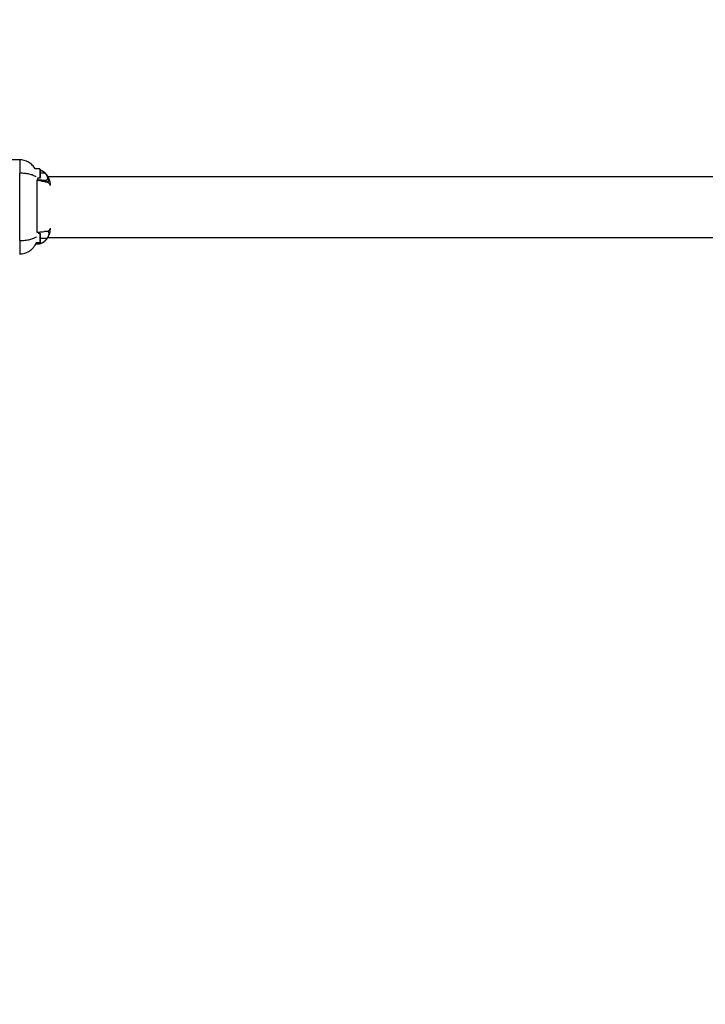
# Model space of a CAD drawing. Units: millimetres. Extents: x -485 to 503, y -540 to 323.
# Drawn here: x -2 to 40, y 79 to 140 of the extents above; entities that cross this region are included whole.
import ezdxf

# ---------------------------------------------------------------- set-up
doc = ezdxf.new("R2010")
doc.units = ezdxf.units.MM
doc.header["$MEASUREMENT"] = 0
doc.layers.add('Dimensions', color=7, linetype='Continuous', true_color=0x000000)
doc.layers.add('Equipment', color=7, linetype='Continuous', true_color=0x000000)
doc.styles.add('Arial', font='txt')
doc.dimstyles.new('Default', dxfattribs={"dimtxt": 7, "dimasz": 3, "dimexe": 0.5, "dimexo": 0.5, "dimgap": 0.25, "dimtad": 0, "dimtoh": 1, "dimdec": 0, "dimzin": 1, "dimdsep": 46, "dimtxsty": 'Arial', "dimcen": 0.5, "dimadec": 0, "dimazin": 0, "dimtfac": 1, "dimtdec": 4, "dimtix": 1, "dimtmove": 1, "dimatfit": 3, "dimfxl": 0, "dimtolj": 1, "dimtzin": 1, "dimarcsym": 0})

# ---------------------------------------------------------------- blocks, each defined once
blk = doc.blocks.new('*D1')
at = {"layer": 'Defpoints', "color": 0}
for p in [(500.472, 318.764), (-454.385, -162.579), (500.472, -277.505)]:
    blk.add_point(p, dxfattribs=at)
at = {"layer": 'Dimensions', "color": 0, "lineweight": -2}
for p, q in [((-454.385, -162.079), (-454.385, 319.264)), ((500.472, -277.005), (500.472, 319.264)), ((-451.385, 318.764), (13.793, 318.764)), ((497.472, 318.764), (32.293, 318.764))]:
    blk.add_line(p, q, dxfattribs=at)
at = {"layer": 'Dimensions', "color": 0}
for points in [[(-451.385, 319.264), (-451.385, 318.264), (-454.385, 318.764)], [(497.472, 318.264), (497.472, 319.264), (500.472, 318.764)]]:
    blk.add_solid(points, dxfattribs=at)
at = {"layer": 'Dimensions', "color": 0, "insert": (23.043, 318.764), "char_height": 7, "attachment_point": 5, "style": 'Arial'}
blk.add_mtext('\\A1;955', dxfattribs=at)
blk = doc.blocks.new('*D2')
at = {"layer": 'Defpoints', "color": 0}
for p in [(-11.287, 286.187), (-480.194, -509.926), (116.089, -509.926)]:
    blk.add_point(p, dxfattribs=at)
at = {"layer": 'Dimensions', "color": 0, "lineweight": -2}
for p, q in [((-11.787, 286.187), (-480.694, 286.187)), ((-480.194, 283.187), (-480.194, -102.62)), ((-480.194, -506.926), (-480.194, -121.12)), ((115.589, -509.926), (-480.694, -509.926))]:
    blk.add_line(p, q, dxfattribs=at)
at = {"layer": 'Dimensions', "color": 0}
for points in [[(-479.694, 283.187), (-480.694, 283.187), (-480.194, 286.187)], [(-480.694, -506.926), (-479.694, -506.926), (-480.194, -509.926)]]:
    blk.add_solid(points, dxfattribs=at)
at = {"layer": 'Dimensions', "color": 0, "insert": (-480.194, -111.87), "char_height": 7, "attachment_point": 5, "rotation": 90, "style": 'Arial'}
blk.add_mtext('\\A1;796', dxfattribs=at)

msp = doc.modelspace()

# ---------------------------------------------------------------- linework, layer by layer
at = {"layer": 'Equipment'}
for p, q in [((-2.345, 131.428), (-3.441, 131.428)), ((-2.345, 131.428), (-2.345, 130.588)), ((-2.345, 126.387), (-2.345, 130.588)), ((-1.095, 130.862), (-1.38, 130.862)), ((-1.095, 130.274), (-1.226, 130.274)), ((-1.095, 130.862), (-1.095, 130.274)), ((-0.769, 130.603), (-1.076, 130.603)), ((173.802, 130.364), (-0.568, 130.364)), ((-1.254, 130.188), (-1.254, 130.159)), ((-1.254, 130.159), (-1.254, 130.138)), ((-1.254, 126.895), (-1.254, 130.138)), ((-0.681, 130.051), (-0.694, 130.051)), ((-1.095, 126.835), (-1.188, 126.835)), ((-1.095, 126.835), (-1.095, 126.247)), ((173.83, 126.564), (-0.596, 126.564)), ((-2.345, 126.387), (-2.345, 125.547)), ((-1.254, 126.177), (-1.343, 126.177)), ((-1.342, 126.18), (-1.254, 126.18)), ((-1.095, 126.247), (-1.309, 126.247)), ((-1.254, 126.18), (-1.254, 126.177)), ((-1.095, 126.181), (-1.182, 126.181)), ((-1.095, 126.195), (-1.095, 126.181)), ((-0.634, 126.511), (-1.076, 126.511))]:
    msp.add_line(p, q, dxfattribs=at)
for points, knots in [([(-1.38, 130.862), (-1.405, 130.904), (-1.461, 130.986), (-1.594, 131.135), (-1.865, 131.346), (-2.154, 131.428), (-2.345, 131.428)], [0, 0, 0, 0, 0.146368, 0.297113, 0.597213, 1.169257, 1.169257, 1.169257, 1.169257]), ([(-1.323, 130.364), (-1.349, 130.383), (-1.41, 130.417), (-1.551, 130.478), (-1.761, 130.536), (-2.042, 130.578), (-2.242, 130.588), (-2.345, 130.588)], [0, 0, 0, 0, 0.097123, 0.207284, 0.461152, 0.749556, 1.059186, 1.059186, 1.059186, 1.059186]), ([(-1.076, 130.835), (-1.076, 130.835), (-1.076, 130.821), (-1.076, 130.744), (-1.076, 130.568), (-1.076, 130.359), (-1.076, 130.302), (-1.076, 130.302)], [0.762405, 0.762405, 0.762405, 0.762405, 0.945367, 1.143607, 1.524809, 1.906012, 2.287214, 2.287214, 2.287214, 2.287214]), ([(-0.679, 130.521), (-0.684, 130.527), (-0.69, 130.534), (-0.696, 130.54), (-0.703, 130.548), (-0.71, 130.555), (-0.718, 130.563)], [0.02878675, 0.02878675, 0.02878675, 0.02878675, 0.05757351, 0.05757351, 0.05757351, 0.09207709, 0.09207709, 0.09207709, 0.09207709]), ([(-0.982, 130.12), (-1.008, 130.123), (-1.031, 130.126), (-1.056, 130.128), (-1.073, 130.13), (-1.091, 130.131), (-1.109, 130.133), (-1.122, 130.134), (-1.136, 130.134), (-1.149, 130.135), (-1.159, 130.136), (-1.169, 130.136), (-1.179, 130.136), (-1.194, 130.137), (-1.208, 130.137), (-1.222, 130.138), (-1.233, 130.138), (-1.243, 130.138), (-1.254, 130.138)], [0.7850946, 0.7850946, 0.7850946, 0.7850946, 0.8321931, 0.8321931, 0.8321931, 0.8660301, 0.8660301, 0.8660301, 0.8911832, 0.8911832, 0.8911832, 0.9097583, 0.9097583, 0.9097583, 0.9359521, 0.9359521, 0.9359521, 0.9551335, 0.9551335, 0.9551335, 0.9551335]), ([(-0.982, 130.12), (-0.96, 130.114), (-0.938, 130.108), (-0.834, 130.079), (-0.761, 130.059), (-0.699, 130.053)], [0.2903246, 0.2903246, 0.2903246, 0.2903246, 0.3684098, 0.3684098, 0.6786554, 0.6786554, 0.6786554, 0.6786554]), ([(-2.345, 126.387), (-2.29, 126.387), (-2.18, 126.39), (-1.968, 126.407), (-1.725, 126.446), (-1.477, 126.521), (-1.339, 126.595), (-1.286, 126.638)], [0, 0, 0, 0, 0.165341, 0.329783, 0.639027, 0.899841, 1.105367, 1.105367, 1.105367, 1.105367]), ([(-0.848, 126.929), (-0.894, 126.925), (-0.943, 126.919), (-1.077, 126.904), (-1.164, 126.895), (-1.254, 126.895)], [0.5901729, 0.5901729, 0.5901729, 0.5901729, 0.7672233, 0.7672233, 1.0370985, 1.0370985, 1.0370985, 1.0370985]), ([(-1.076, 126.808), (-1.076, 126.808), (-1.076, 126.794), (-1.076, 126.717), (-1.076, 126.541), (-1.076, 126.332), (-1.076, 126.275), (-1.076, 126.275)], [0.762405, 0.762405, 0.762405, 0.762405, 0.945367, 1.143607, 1.524809, 1.906012, 2.287214, 2.287214, 2.287214, 2.287214]), ([(-0.604, 126.552), (-0.591, 126.573), (-0.564, 126.617), (-0.516, 126.71), (-0.45, 126.886), (-0.426, 127.046), (-0.425, 127.153)], [0, 0, 0, 0, 0.0752124, 0.1552299, 0.3149989, 0.6364804, 0.6364804, 0.6364804, 0.6364804]), ([(-2.345, 125.547), (-2.292, 125.547), (-2.185, 125.555), (-1.975, 125.604), (-1.622, 125.774), (-1.402, 126.042), (-1.309, 126.247)], [0, 0, 0, 0, 0.160236, 0.318979, 0.645392, 1.321602, 1.321602, 1.321602, 1.321602])]:
    msp.add_open_spline(points, degree=3, knots=knots, dxfattribs=at)
for points, weights, degree, knots in [([(-1.254, 130.188), (-1.243, 130.188), (-1.232, 130.188), (-1.221, 130.188), (-1.206, 130.188), (-1.191, 130.187), (-1.176, 130.186), (-1.165, 130.186), (-1.155, 130.185), (-1.144, 130.185), (-1.13, 130.184), (-1.116, 130.183), (-1.102, 130.182), (-1.083, 130.18), (-1.065, 130.178), (-1.047, 130.176), (-1.021, 130.174), (-0.997, 130.171), (-0.973, 130.168), (-0.941, 130.164), (-0.911, 130.161), (-0.882, 130.158), (-0.85, 130.155), (-0.818, 130.153), (-0.786, 130.153), (-0.782, 130.153), (-0.778, 130.153), (-0.774, 130.153), (-0.727, 130.154), (-0.686, 130.161), (-0.655, 130.178), (-0.617, 130.199), (-0.595, 130.234), (-0.594, 130.294), (-0.595, 130.344), (-0.616, 130.403), (-0.652, 130.462), (-0.684, 130.514), (-0.723, 130.561), (-0.769, 130.603)], [1, 1, 1, 1, 1, 1, 1, 1, 1, 1, 1, 1, 1, 1, 1, 1, 1, 1, 1, 1, 1, 1, 0.999273596417, 0.999273596417, 1, 1, 1, 1, 1, 1, 1, 1, 1, 1, 1, 1, 1, 0.993551984062, 0.993551984062, 1], 3, [0.01661, 0.01661, 0.01661, 0.01661, 0.049648, 0.049648, 0.049648, 0.094779, 0.094779, 0.094779, 0.126791, 0.126791, 0.126791, 0.170176, 0.170176, 0.170176, 0.228648, 0.228648, 0.228648, 0.310469, 0.310469, 0.310469, 0.417879, 0.417879, 0.417879, 0.513545, 0.513545, 0.513545, 0.531401, 0.531401, 0.531401, 0.738321, 0.738321, 0.738321, 1.008398, 1.008398, 1.008398, 1.256063, 1.256063, 1.256063, 1.43966, 1.43966, 1.43966, 1.43966]), ([(-1.095, 130.862), (-1.084, 130.862), (-1.078, 130.85), (-1.077, 130.841), (-1.076, 130.839), (-1.076, 130.837), (-1.076, 130.835)], [1, 1, 1, 1, 1.02361727737, 1.05313887408, 1.08856479014], 3, [0, 0, 0, 0, 0.03351947, 0.03351947, 0.03351947, 0.04027296, 0.04027296, 0.04027296, 0.04027296]), ([(-1.076, 130.302), (-1.075, 130.285), (-1.088, 130.276), (-1.092, 130.274), (-1.095, 130.274)], [1, 0.875210169474, 1, 0.966814149338, 1], 2, [0, 0, 0, 0.02954407, 0.02954407, 0.03699443, 0.03699443, 0.03699443]), ([(-0.93, 130.719), (-0.947, 130.728), (-0.965, 130.736), (-0.983, 130.744), (-1.006, 130.753), (-1.029, 130.761), (-1.053, 130.768), (-1.061, 130.771), (-1.068, 130.773), (-1.076, 130.775)], [1, 0.999482651014, 0.999482651014, 1, 0.999111385996, 0.999111385996, 1, 1, 1, 1], 3, [0, 0, 0, 0, 0.0584516, 0.0584516, 0.0584516, 0.1328043, 0.1328043, 0.1328043, 0.1578094, 0.1578094, 0.1578094, 0.1578094]), ([(-0.769, 130.603), (-0.802, 130.633), (-0.838, 130.66), (-0.876, 130.684), (-0.905, 130.703), (-0.936, 130.719), (-0.967, 130.733), (-0.992, 130.744), (-1.017, 130.753), (-1.043, 130.761), (-1.054, 130.765), (-1.065, 130.768), (-1.076, 130.771)], [1, 0.997196669959, 0.997196669959, 1, 0.99832438262, 0.99832438262, 1, 0.998948581487, 0.998948581487, 1, 1, 1, 1], 3, [0, 0, 0, 0, 0.1351246, 0.1351246, 0.1351246, 0.238592, 0.238592, 0.238592, 0.3190474, 0.3190474, 0.3190474, 0.3546129, 0.3546129, 0.3546129, 0.3546129]), ([(-0.718, 130.563), (-0.743, 130.589), (-0.77, 130.613), (-0.799, 130.635), (-0.83, 130.66), (-0.863, 130.682), (-0.898, 130.702), (-0.908, 130.708), (-0.919, 130.714), (-0.93, 130.719)], [1, 0.998664610748, 0.998664610748, 1, 0.998143775171, 0.998143775171, 1, 1, 1, 1], 3, [0, 0, 0, 0, 0.1087564, 0.1087564, 0.1087564, 0.2287548, 0.2287548, 0.2287548, 0.2514403, 0.2514403, 0.2514403, 0.2514403]), ([(-0.698, 130.053), (-0.687, 130.052), (-0.676, 130.051), (-0.665, 130.051), (-0.638, 130.05), (-0.61, 130.056), (-0.585, 130.067), (-0.553, 130.082), (-0.532, 130.109), (-0.526, 130.143), (-0.523, 130.156), (-0.521, 130.17), (-0.521, 130.183), (-0.521, 130.199), (-0.523, 130.214), (-0.525, 130.229), (-0.536, 130.284), (-0.556, 130.337), (-0.584, 130.385), (-0.606, 130.426), (-0.633, 130.465), (-0.662, 130.501)], [1, 1, 1, 1, 0.983350257485, 0.983350257485, 1, 0.928429362993, 0.928429362993, 1, 0.995940457854, 0.995940457854, 1, 0.997518205956, 0.997518205956, 1, 0.990972280665, 0.990972280665, 1, 0.997365850923, 0.997365850923, 1], 3, [0.0020209, 0.0020209, 0.0020209, 0.0020209, 0.0567823, 0.0567823, 0.0567823, 0.1395462, 0.1395462, 0.1395462, 0.2399233, 0.2399233, 0.2399233, 0.2797887, 0.2797887, 0.2797887, 0.326233, 0.326233, 0.326233, 0.4935528, 0.4935528, 0.4935528, 0.6337005, 0.6337005, 0.6337005, 0.6337005]), ([(-0.425, 129.821), (-0.426, 129.872), (-0.429, 129.922), (-0.436, 129.972), (-0.44, 129.998), (-0.445, 130.025), (-0.45, 130.051), (-0.456, 130.078), (-0.463, 130.104), (-0.47, 130.13), (-0.478, 130.157), (-0.486, 130.183), (-0.496, 130.209), (-0.505, 130.234), (-0.516, 130.259), (-0.527, 130.284), (-0.538, 130.308), (-0.55, 130.332), (-0.563, 130.355), (-0.576, 130.379), (-0.59, 130.401), (-0.604, 130.423), (-0.608, 130.428), (-0.611, 130.433), (-0.614, 130.437)], [1, 0.998636051694, 0.998636051694, 1, 0.999596158537, 0.999596158537, 1, 0.999572525557, 0.999572525557, 1, 0.999540386824, 0.999540386824, 1, 0.999526295201, 0.999526295201, 1, 0.999508910187, 0.999508910187, 1, 0.999482614176, 0.999482614176, 1, 1, 1, 1], 3, [0, 0, 0, 0, 0.1508711, 0.1508711, 0.1508711, 0.2315656, 0.2315656, 0.2315656, 0.3132578, 0.3132578, 0.3132578, 0.3958153, 0.3958153, 0.3958153, 0.4772735, 0.4772735, 0.4772735, 0.5573381, 0.5573381, 0.5573381, 0.6364884, 0.6364884, 0.6364884, 0.6480972, 0.6480972, 0.6480972, 0.6480972]), ([(-1.254, 130.159), (-1.243, 130.159), (-1.232, 130.159), (-1.222, 130.159), (-1.207, 130.158), (-1.192, 130.157), (-1.178, 130.156), (-1.168, 130.155), (-1.158, 130.154), (-1.148, 130.153), (-1.134, 130.151), (-1.12, 130.149), (-1.107, 130.147), (-1.089, 130.144), (-1.071, 130.14), (-1.054, 130.137), (-1.031, 130.132), (-1.008, 130.126), (-0.984, 130.12)], [1, 1, 1, 1, 1, 1, 1, 1, 1, 1, 1, 1, 1, 1, 1, 1, 0.99985309338, 0.99985309338, 1], 3, [0.0161746, 0.0161746, 0.0161746, 0.0161746, 0.0483473, 0.0483473, 0.0483473, 0.0922803, 0.0922803, 0.0922803, 0.1234127, 0.1234127, 0.1234127, 0.1655298, 0.1655298, 0.1655298, 0.2220516, 0.2220516, 0.2220516, 0.2937784, 0.2937784, 0.2937784, 0.2937784]), ([(-0.699, 130.053), (-0.748, 130.07), (-0.799, 130.084), (-0.848, 130.096), (-0.898, 130.106), (-0.94, 130.114), (-0.982, 130.12)], [1, 0.999023889349, 1, 0.999407174172, 1, 0.999692344123, 1], 2, [0, 0, 0, 0.1042064, 0.1042064, 0.2061874, 0.2061874, 0.291271, 0.291271, 0.291271]), ([(-0.426, 129.821), (-0.427, 129.836), (-0.431, 129.849), (-0.436, 129.862), (-0.44, 129.872), (-0.445, 129.88), (-0.45, 129.889), (-0.456, 129.898), (-0.463, 129.907), (-0.47, 129.915), (-0.478, 129.925), (-0.487, 129.933), (-0.496, 129.941), (-0.506, 129.95), (-0.516, 129.959), (-0.527, 129.966), (-0.539, 129.975), (-0.551, 129.983), (-0.563, 129.99), (-0.577, 129.998), (-0.59, 130.006), (-0.604, 130.013), (-0.635, 130.028), (-0.666, 130.041), (-0.699, 130.053)], [1, 0.992690619667, 0.992690619667, 1, 0.997640932282, 0.997640932282, 1, 0.998220122444, 0.998220122444, 1, 0.998695552513, 0.998695552513, 1, 0.999094612641, 0.999094612641, 1, 0.999361387776, 0.999361387776, 1, 0.999533197764, 0.999533197764, 1, 0.998812981223, 0.998812981223, 1], 3, [0, 0, 0, 0, 0.042685, 0.042685, 0.042685, 0.0727645, 0.0727645, 0.0727645, 0.1059027, 0.1059027, 0.1059027, 0.1427555, 0.1427555, 0.1427555, 0.1828903, 0.1828903, 0.1828903, 0.2263206, 0.2263206, 0.2263206, 0.2733595, 0.2733595, 0.2733595, 0.3752148, 0.3752148, 0.3752148, 0.3752148]), ([(-1.095, 126.835), (-1.084, 126.835), (-1.078, 126.823), (-1.077, 126.814), (-1.076, 126.812), (-1.076, 126.81), (-1.076, 126.808)], [1, 1, 1, 1, 1.02361727737, 1.05313887408, 1.08856479014], 3, [0, 0, 0, 0, 0.03351947, 0.03351947, 0.03351947, 0.04027296, 0.04027296, 0.04027296, 0.04027296]), ([(-0.617, 126.956), (-0.633, 126.959), (-0.649, 126.961), (-0.665, 126.961), (-0.718, 126.961), (-0.779, 126.947), (-0.848, 126.929)], [1, 0.996583437818, 0.996583437818, 1, 1, 1, 1], 3, [0, 0, 0, 0, 0.048919, 0.048919, 0.048919, 0.326298, 0.326298, 0.326298, 0.326298]), ([(-0.634, 126.511), (-0.617, 126.534), (-0.601, 126.558), (-0.587, 126.583), (-0.565, 126.621), (-0.546, 126.661), (-0.532, 126.702), (-0.518, 126.743), (-0.511, 126.786), (-0.512, 126.829), (-0.513, 126.859), (-0.522, 126.888), (-0.54, 126.912), (-0.556, 126.931), (-0.576, 126.945), (-0.6, 126.952), (-0.606, 126.954), (-0.611, 126.955), (-0.617, 126.956)], [1, 0.999064013169, 0.999064013169, 1, 0.996571479523, 0.996571479523, 1, 0.988680781062, 0.988680781062, 1, 0.969005203242, 0.969005203242, 1, 0.968427819749, 0.968427819749, 1, 1, 1, 1], 3, [0, 0, 0, 0, 0.0862762, 0.0862762, 0.0862762, 0.2176747, 0.2176747, 0.2176747, 0.3464466, 0.3464466, 0.3464466, 0.4353815, 0.4353815, 0.4353815, 0.5089861, 0.5089861, 0.5089861, 0.5423403, 0.5423403, 0.5423403, 0.5423403]), ([(-0.617, 126.956), (-0.612, 126.958), (-0.608, 126.96), (-0.604, 126.962), (-0.59, 126.969), (-0.577, 126.976), (-0.563, 126.985), (-0.551, 126.992), (-0.539, 127), (-0.527, 127.008), (-0.516, 127.016), (-0.506, 127.025), (-0.496, 127.033), (-0.487, 127.042), (-0.478, 127.05), (-0.47, 127.06), (-0.463, 127.068), (-0.456, 127.077), (-0.45, 127.086), (-0.445, 127.094), (-0.44, 127.103), (-0.436, 127.112), (-0.431, 127.126), (-0.427, 127.139), (-0.426, 127.153)], [1, 1, 1, 1, 0.999533015576, 0.999533015576, 1, 0.999361595477, 0.999361595477, 1, 0.999094350062, 0.999094350062, 1, 0.99869574641, 0.99869574641, 1, 0.998219668105, 0.998219668105, 1, 0.997641843228, 0.997641843228, 1, 0.992688111314, 0.992688111314, 1], 3, [0.482915, 0.482915, 0.482915, 0.482915, 0.497626, 0.497626, 0.497626, 0.5445282, 0.5445282, 0.5445282, 0.5878319, 0.5878319, 0.5878319, 0.627849, 0.627849, 0.627849, 0.6645954, 0.6645954, 0.6645954, 0.6976359, 0.6976359, 0.6976359, 0.7276294, 0.7276294, 0.7276294, 0.7701811, 0.7701811, 0.7701811, 0.7701811]), ([(-1.254, 126.18), (-1.243, 126.18), (-1.232, 126.18), (-1.22, 126.181), (-1.205, 126.181), (-1.19, 126.182), (-1.175, 126.184), (-1.165, 126.185), (-1.154, 126.187), (-1.144, 126.188), (-1.135, 126.189), (-1.126, 126.191), (-1.117, 126.193), (-1.112, 126.194), (-1.107, 126.195), (-1.102, 126.196), (-1.084, 126.2), (-1.066, 126.204), (-1.048, 126.209), (-1.024, 126.217), (-1, 126.225), (-0.977, 126.235), (-0.948, 126.246), (-0.92, 126.26), (-0.893, 126.276), (-0.859, 126.295), (-0.827, 126.317), (-0.797, 126.341), (-0.76, 126.37), (-0.726, 126.402), (-0.694, 126.437), (-0.673, 126.46), (-0.653, 126.485), (-0.634, 126.511)], [1, 1, 1, 1, 1, 1, 1, 1, 1, 1, 1, 1, 1, 1, 1, 1, 0.999488404849, 0.999488404849, 1, 0.999070677872, 0.999070677872, 1, 0.99864581489, 0.99864581489, 1, 0.998184180968, 0.998184180968, 1, 0.997782552038, 0.997782552038, 1, 0.998995632784, 0.998995632784, 1], 3, [0.016786, 0.016786, 0.016786, 0.016786, 0.0501777, 0.0501777, 0.0501777, 0.0957877, 0.0957877, 0.0957877, 0.1281167, 0.1281167, 0.1281167, 0.1562654, 0.1562654, 0.1562654, 0.1718467, 0.1718467, 0.1718467, 0.2277144, 0.2277144, 0.2277144, 0.3029325, 0.3029325, 0.3029325, 0.3964603, 0.3964603, 0.3964603, 0.5129742, 0.5129742, 0.5129742, 0.6532363, 0.6532363, 0.6532363, 0.748959, 0.748959, 0.748959, 0.748959]), ([(-1.076, 126.275), (-1.075, 126.258), (-1.088, 126.249), (-1.092, 126.247), (-1.095, 126.247)], [1, 0.875210169474, 1, 0.966814149293, 1], 2, [0, 0, 0, 0.02954407, 0.02954407, 0.03699443, 0.03699443, 0.03699443]), ([(-1.077, 126.2), (-1.079, 126.189), (-1.088, 126.182), (-1.092, 126.18), (-1.095, 126.18)], [1, 0.916481374113, 1, 0.966814149326, 1], 2, [0, 0, 0, 0.02128551, 0.02128551, 0.02873586, 0.02873586, 0.02873586])]:
    msp.add_rational_spline(points, weights, degree=degree, knots=knots, dxfattribs=at)
for points, weights in [([(-1.203, 130.236), (-1.213, 130.256), (-1.226, 130.274)], [1, 0.995050895083, 1]), ([(-1.254, 126.177), (-1.133, 126.177), (-1.02, 126.217)], [1, 0.985678687361, 1])]:
    msp.add_rational_spline(points, weights, degree=2, dxfattribs=at)
for points in [[(-0.671, 130.512), (-0.674, 130.515), (-0.676, 130.518), (-0.679, 130.521)], [(-0.662, 130.501), (-0.665, 130.505), (-0.668, 130.508), (-0.671, 130.512)], [(-0.893, 126.276), (-0.886, 126.28), (-0.879, 126.284), (-0.872, 126.288)]]:
    msp.add_open_spline(points, degree=3, dxfattribs=at)

# ---------------------------------------------------------------- dimensions: what is measured, and where the dimension line sits
at = {"layer": 'Dimensions'}
dim = msp.add_linear_dim(base=(500.472, 318.764), p1=(-454.385, -162.579), p2=(500.472, -277.505), dimstyle='Default', dxfattribs=at)
dim.commit()
dim.dimension.update_dxf_attribs({"geometry": '*D1', "text_midpoint": (23.043, 318.764)})
dim = msp.add_linear_dim(base=(-480.194, -509.926), p1=(-11.287, 286.187), p2=(116.089, -509.926), angle=90, dimstyle='Default', dxfattribs=at)
dim.commit()
dim.dimension.update_dxf_attribs({"geometry": '*D2', "text_midpoint": (-480.194, -111.87)})

doc.saveas('drawing.dxf')
